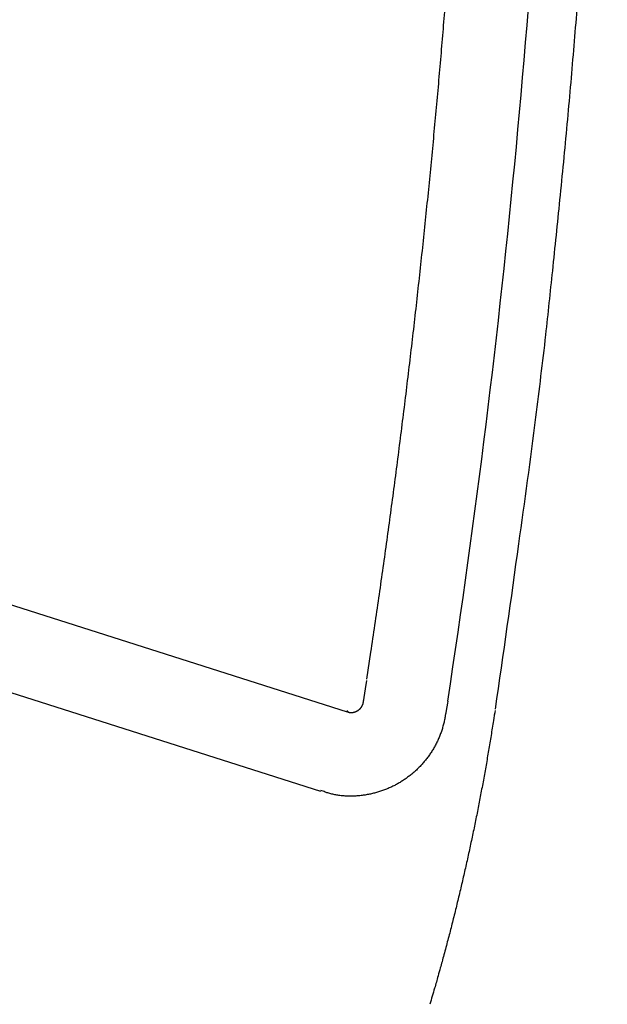
# Model space of a CAD drawing. Extents: x 412 to 493, y 623 to 766.
# Drawn here: x 455 to 455, y 645 to 645 of the extents above; entities that cross this region are included whole.
import ezdxf

# ---------------------------------------------------------------- set-up
doc = ezdxf.new("R2010")
doc.units = 0
doc.header["$MEASUREMENT"] = 0
doc.layers.add('1', color=4, linetype='Continuous')
doc.layers.add('DIM', color=3, linetype='Continuous')

# ---------------------------------------------------------------- blocks, each defined once
blk = doc.blocks.new('HSSCP')
at = {"layer": '1', "color": 4}
for points in [[(2.05443, -1.71314), (2.61842, -1.89296)], [(2.60213, -1.94251), (2.03811, -1.76273)], [(2.6299, -1.87863), (2.63067, -1.8735)], [(2.62865, -1.88666), (2.62948, -1.88137)], [(2.62948, -1.88137), (2.6299, -1.87863)], [(2.68072, -1.88761), (2.68037, -1.88987)], [(2.68091, -1.88633), (2.68072, -1.88761)], [(2.68037, -1.88987), (2.67962, -1.89469)], [(2.71037, -1.89214), (2.71, -1.89452)]]:
    blk.add_lwpolyline(points, dxfattribs=at)
for points, knots in [([(2.71054, -0.06808), (2.71054, -0.06808), (2.71731, -0.11345), (2.71731, -0.11345), (2.71951, -0.12858), (2.72165, -0.14372), (2.72374, -0.15886), (2.72582, -0.174), (2.72785, -0.18914), (2.72982, -0.2043), (2.73178, -0.21945), (2.7337, -0.23461), (2.73554, -0.24977), (2.7374, -0.26493), (2.73919, -0.2801), (2.74093, -0.29527), (2.74266, -0.31045), (2.74434, -0.32562), (2.74597, -0.3408), (2.74759, -0.35598), (2.74915, -0.37117), (2.75065, -0.38636), (2.75216, -0.40154), (2.75361, -0.41674), (2.755, -0.43194), (2.75639, -0.44714), (2.75772, -0.46233), (2.75899, -0.47754), (2.76027, -0.49274), (2.76149, -0.50795), (2.76264, -0.52316), (2.76379, -0.53837), (2.76489, -0.55359), (2.76594, -0.5688), (2.76698, -0.58402), (2.76797, -0.59924), (2.76889, -0.61446), (2.76982, -0.62968), (2.77068, -0.6449), (2.7715, -0.66013), (2.77231, -0.67535), (2.77306, -0.69059), (2.77376, -0.70581), (2.77445, -0.72104), (2.77509, -0.73627), (2.77566, -0.75151), (2.77625, -0.76674), (2.77676, -0.78197), (2.77724, -0.79721), (2.7777, -0.81244), (2.77809, -0.82768), (2.77844, -0.84292), (2.77878, -0.85815), (2.77908, -0.87339), (2.77931, -0.88862), (2.77954, -0.90386), (2.77972, -0.9191), (2.77983, -0.93434), (2.77995, -0.94958), (2.78, -0.96482), (2.78, -0.98006), (2.78, -0.99529), (2.77993, -1.01053), (2.77983, -1.02577), (2.7797, -1.04101), (2.77953, -1.05624), (2.7793, -1.07147), (2.77907, -1.08672), (2.77878, -1.10195), (2.77843, -1.11718), (2.77808, -1.13241), (2.77767, -1.14764), (2.77721, -1.16288), (2.77675, -1.17811), (2.77622, -1.19334), (2.77563, -1.20857), (2.77507, -1.22379), (2.77443, -1.23902), (2.77374, -1.25424), (2.77303, -1.26946), (2.77227, -1.28466), (2.77147, -1.29988), (2.77066, -1.3151), (2.76979, -1.33033), (2.76885, -1.34555), (2.76792, -1.36079), (2.76693, -1.37602), (2.76588, -1.39127), (2.76484, -1.40645), (2.76374, -1.42161), (2.76259, -1.43677), (2.76143, -1.45186), (2.76024, -1.46694), (2.75898, -1.48201), (2.75769, -1.49732), (2.75635, -1.51262), (2.75494, -1.52793), (2.75349, -1.5436), (2.75197, -1.55925), (2.75037, -1.5749), (2.74893, -1.58959), (2.74742, -1.6043), (2.74588, -1.61898), (2.74449, -1.63226), (2.74308, -1.64554), (2.74166, -1.65882), (2.73966, -1.67586), (2.73759, -1.69289), (2.73543, -1.70991), (2.73214, -1.73613), (2.7286, -1.76234), (2.72485, -1.7885), (2.72016, -1.8228), (2.71535, -1.85709), (2.71037, -1.89135)], [0, 0, 0, 0, 1, 1, 1, 2, 2, 2, 3, 3, 3, 4, 4, 4, 5, 5, 5, 6, 6, 6, 7, 7, 7, 8, 8, 8, 9, 9, 9, 10, 10, 10, 11, 11, 11, 12, 12, 12, 13, 13, 13, 14, 14, 14, 15, 15, 15, 16, 16, 16, 17, 17, 17, 18, 18, 18, 19, 19, 19, 20, 20, 20, 21, 21, 21, 22, 22, 22, 23, 23, 23, 24, 24, 24, 25, 25, 25, 26, 26, 26, 27, 27, 27, 28, 28, 28, 29, 29, 29, 30, 30, 30, 31, 31, 31, 32, 32, 32, 33, 33, 33, 34, 34, 34, 35, 35, 35, 36, 36, 36, 37, 37, 37, 38, 38, 38, 38]), ([(2.63067, -1.87271), (2.63067, -1.87271), (2.63322, -1.85587), (2.63322, -1.85587), (2.63406, -1.85025), (2.6349, -1.84464), (2.63573, -1.83902), (2.63656, -1.83341), (2.63737, -1.82779), (2.63818, -1.82218), (2.63898, -1.81655), (2.63978, -1.81093), (2.64058, -1.8053), (2.64137, -1.79969), (2.64216, -1.79406), (2.64293, -1.78845), (2.64372, -1.78282), (2.64448, -1.77719), (2.64525, -1.77156), (2.64601, -1.76594), (2.64676, -1.76031), (2.6475, -1.75469), (2.64825, -1.74906), (2.64898, -1.74343), (2.64971, -1.7378), (2.65043, -1.73216), (2.65115, -1.72653), (2.65187, -1.7209), (2.65257, -1.71527), (2.65328, -1.70963), (2.65397, -1.704), (2.65468, -1.69836), (2.65535, -1.69273), (2.65603, -1.68709), (2.65671, -1.68144), (2.65739, -1.6758), (2.65805, -1.67017), (2.65872, -1.66453), (2.65937, -1.65889), (2.66002, -1.65325), (2.66066, -1.6476), (2.6613, -1.64196), (2.66193, -1.63631), (2.66256, -1.63066), (2.66318, -1.62502), (2.66379, -1.61936), (2.6644, -1.61372), (2.66501, -1.60807), (2.66561, -1.60242), (2.66621, -1.59677), (2.6668, -1.59113), (2.66737, -1.58547), (2.66796, -1.57981), (2.66854, -1.57416), (2.66909, -1.5685), (2.66966, -1.56285), (2.67022, -1.55719), (2.67076, -1.55153), (2.67132, -1.54588), (2.67185, -1.54022), (2.67239, -1.53455), (2.67292, -1.5289), (2.67345, -1.52323), (2.67396, -1.51757), (2.67448, -1.5119), (2.67498, -1.50625), (2.67548, -1.50058), (2.67598, -1.49491), (2.67647, -1.48924), (2.67695, -1.48358), (2.67744, -1.47791), (2.67791, -1.47223), (2.67839, -1.46656), (2.67885, -1.46089), (2.67931, -1.45522), (2.67976, -1.44955), (2.6802, -1.44387), (2.68065, -1.4382), (2.68108, -1.43252), (2.68152, -1.42685), (2.68194, -1.42118), (2.68236, -1.41549), (2.68278, -1.40981), (2.68319, -1.40413), (2.68359, -1.39844), (2.68399, -1.39275), (2.68438, -1.38705), (2.68477, -1.38135), (2.68515, -1.37568), (2.68553, -1.37), (2.6859, -1.36433), (2.68627, -1.35869), (2.68663, -1.35305), (2.68698, -1.34739), (2.68734, -1.34165), (2.68768, -1.33592), (2.68802, -1.33018), (2.68837, -1.32431), (2.68869, -1.31843), (2.68902, -1.31256), (2.68933, -1.30704), (2.68964, -1.30152), (2.68994, -1.296), (2.69021, -1.29101), (2.69047, -1.28602), (2.69074, -1.28104), (2.69105, -1.27462), (2.69137, -1.26821), (2.69166, -1.26179), (2.69211, -1.25191), (2.69255, -1.242), (2.69294, -1.23212), (2.69348, -1.21916), (2.69401, -1.20621), (2.69453, -1.19324)], [0, 0, 0, 0, 1, 1, 1, 2, 2, 2, 3, 3, 3, 4, 4, 4, 5, 5, 5, 6, 6, 6, 7, 7, 7, 8, 8, 8, 9, 9, 9, 10, 10, 10, 11, 11, 11, 12, 12, 12, 13, 13, 13, 14, 14, 14, 15, 15, 15, 16, 16, 16, 17, 17, 17, 18, 18, 18, 19, 19, 19, 20, 20, 20, 21, 21, 21, 22, 22, 22, 23, 23, 23, 24, 24, 24, 25, 25, 25, 26, 26, 26, 27, 27, 27, 28, 28, 28, 29, 29, 29, 30, 30, 30, 31, 31, 31, 32, 32, 32, 33, 33, 33, 34, 34, 34, 35, 35, 35, 36, 36, 36, 37, 37, 37, 38, 38, 38, 38]), ([(2.61842, -1.89218), (2.61842, -1.89218), (2.61854, -1.89238), (2.61854, -1.89238), (2.61857, -1.89245), (2.61861, -1.8925), (2.61865, -1.89257), (2.61869, -1.89263), (2.61873, -1.89267), (2.61876, -1.89272), (2.6188, -1.89276), (2.61884, -1.8928), (2.61888, -1.89284), (2.61891, -1.89288), (2.61895, -1.89292), (2.61899, -1.89295), (2.61902, -1.89298), (2.61906, -1.89301), (2.6191, -1.89303), (2.61913, -1.89306), (2.61917, -1.89309), (2.61921, -1.8931), (2.61924, -1.89313), (2.61928, -1.89314), (2.61932, -1.89315), (2.61934, -1.89318), (2.61938, -1.89318), (2.61943, -1.8932), (2.61945, -1.89321), (2.61949, -1.89322), (2.61952, -1.89324), (2.61956, -1.89324), (2.6196, -1.89325), (2.61963, -1.89325), (2.61967, -1.89326), (2.6197, -1.89326), (2.61974, -1.89328), (2.61978, -1.89328), (2.61981, -1.89328), (2.61985, -1.89329), (2.61987, -1.89329), (2.61991, -1.89329), (2.61994, -1.8933), (2.61998, -1.8933), (2.62001, -1.8933), (2.62005, -1.89332), (2.62008, -1.89332), (2.62012, -1.89332), (2.62014, -1.89332), (2.62019, -1.89333), (2.62021, -1.89333), (2.62025, -1.89333), (2.62028, -1.89333), (2.62032, -1.89333), (2.62035, -1.89334), (2.62039, -1.89334), (2.62042, -1.89334), (2.62044, -1.89334), (2.62048, -1.89334), (2.62051, -1.89334), (2.62055, -1.89334), (2.62058, -1.89336), (2.62061, -1.89336), (2.62065, -1.89336), (2.62067, -1.89336), (2.6207, -1.89336), (2.62074, -1.89336), (2.62077, -1.89336), (2.6208, -1.89336), (2.62082, -1.89336), (2.62086, -1.89336), (2.62089, -1.89336), (2.62092, -1.89336), (2.62094, -1.89336), (2.62097, -1.89336), (2.62101, -1.89336), (2.62104, -1.89336), (2.62107, -1.89336), (2.62109, -1.89336), (2.62112, -1.89336), (2.62115, -1.89336), (2.62118, -1.89336), (2.6212, -1.89336), (2.62123, -1.89336), (2.62127, -1.89336), (2.6213, -1.89336), (2.62132, -1.89334), (2.62135, -1.89334), (2.62138, -1.89334), (2.62141, -1.89334), (2.62143, -1.89334), (2.62146, -1.89334), (2.62149, -1.89334), (2.62151, -1.89334), (2.62154, -1.89333), (2.62155, -1.89333), (2.62158, -1.89333), (2.62161, -1.89333), (2.62164, -1.89333), (2.62166, -1.89332), (2.62169, -1.89332), (2.62172, -1.89332), (2.62174, -1.89332), (2.62177, -1.89332), (2.6218, -1.8933), (2.62183, -1.8933), (2.62185, -1.8933), (2.62188, -1.8933), (2.62189, -1.89329), (2.62192, -1.89329), (2.62195, -1.89329), (2.62198, -1.89329), (2.622, -1.89328), (2.62203, -1.89328), (2.62206, -1.89328), (2.62208, -1.89326), (2.62211, -1.89326), (2.62212, -1.89326), (2.62215, -1.89325), (2.62218, -1.89325), (2.62221, -1.89325), (2.62223, -1.89324), (2.62226, -1.89324), (2.62229, -1.89322), (2.62231, -1.89322), (2.62234, -1.89322), (2.62236, -1.89321), (2.62238, -1.89321), (2.62241, -1.8932), (2.62244, -1.8932), (2.62246, -1.8932), (2.62249, -1.89318), (2.62252, -1.89318), (2.62255, -1.89317), (2.62256, -1.89317), (2.62259, -1.89317), (2.62261, -1.89315), (2.62264, -1.89315), (2.62267, -1.89314), (2.62269, -1.89314), (2.62272, -1.89313), (2.62275, -1.89313), (2.62276, -1.89311), (2.62279, -1.89311), (2.62282, -1.8931), (2.62284, -1.8931), (2.62287, -1.89309), (2.6229, -1.89309), (2.62291, -1.89307), (2.62294, -1.89307), (2.62297, -1.89306), (2.62299, -1.89305), (2.62302, -1.89305), (2.62305, -1.89303), (2.62306, -1.89303), (2.62309, -1.89302), (2.62311, -1.89302), (2.62314, -1.89301), (2.62317, -1.89301), (2.62318, -1.89299), (2.62321, -1.89298), (2.62324, -1.89298), (2.62326, -1.89296), (2.62329, -1.89296), (2.6233, -1.89295), (2.62333, -1.89294), (2.62336, -1.89294), (2.62339, -1.89292), (2.62341, -1.89291), (2.62343, -1.89291), (2.62345, -1.8929), (2.62348, -1.8929), (2.62351, -1.89288), (2.62354, -1.89287), (2.62355, -1.89287), (2.62358, -1.89286), (2.6236, -1.89284), (2.62363, -1.89284), (2.62364, -1.89283), (2.62367, -1.89282), (2.6237, -1.8928), (2.62373, -1.8928), (2.62374, -1.89279), (2.62377, -1.89277), (2.62379, -1.89277), (2.62381, -1.89276), (2.62383, -1.89275), (2.62386, -1.89273), (2.62389, -1.89273), (2.6239, -1.89272), (2.62393, -1.89271), (2.62396, -1.89269), (2.62398, -1.89269), (2.624, -1.89268), (2.62402, -1.89267), (2.62405, -1.89265), (2.62415, -1.89261), (2.62416, -1.89261), (2.62419, -1.8926), (2.62428, -1.89254), (2.62431, -1.89254), (2.62432, -1.89253), (2.62442, -1.89248), (2.62444, -1.89246), (2.62446, -1.89246), (2.62448, -1.89245), (2.62451, -1.89244), (2.62453, -1.89242), (2.62462, -1.89237), (2.62465, -1.89235), (2.62466, -1.89235), (2.62476, -1.8923), (2.62478, -1.89229), (2.6248, -1.89227), (2.62489, -1.89222), (2.62491, -1.89221), (2.62493, -1.89219), (2.62503, -1.89214), (2.62504, -1.89212), (2.62507, -1.89211), (2.62515, -1.89206), (2.62518, -1.89204), (2.6252, -1.89203), (2.62528, -1.89196), (2.62531, -1.89195), (2.62533, -1.89193), (2.62542, -1.89187), (2.62545, -1.89185), (2.62546, -1.89184), (2.62556, -1.89177), (2.62557, -1.89176), (2.6256, -1.89174), (2.62569, -1.89168), (2.62571, -1.89166), (2.62573, -1.89164), (2.62583, -1.89157), (2.62584, -1.89155), (2.62587, -1.89153), (2.62595, -1.89146), (2.62598, -1.89145), (2.626, -1.89142), (2.62609, -1.89135), (2.62611, -1.89132), (2.62614, -1.89131), (2.62622, -1.89123), (2.62625, -1.8912), (2.62626, -1.89119), (2.62636, -1.89111), (2.62637, -1.89108), (2.6264, -1.89107), (2.62648, -1.89098), (2.62651, -1.89096), (2.62652, -1.89094), (2.62661, -1.89085), (2.62663, -1.89084), (2.62665, -1.89081), (2.62674, -1.89071), (2.62675, -1.8907), (2.62678, -1.89067), (2.62686, -1.89059), (2.62687, -1.89056), (2.6269, -1.89054), (2.62697, -1.89046), (2.62699, -1.89043), (2.62701, -1.8904), (2.62708, -1.89032), (2.6271, -1.89029), (2.62712, -1.89028), (2.62718, -1.89018), (2.62721, -1.89016), (2.62722, -1.89013), (2.62729, -1.89005), (2.62731, -1.89002), (2.62732, -1.88999), (2.62739, -1.88991), (2.6274, -1.88989), (2.62741, -1.88986), (2.62744, -1.88983), (2.62745, -1.88982), (2.62747, -1.88979), (2.62748, -1.88976), (2.6275, -1.88974), (2.62751, -1.88972), (2.62754, -1.8897), (2.62755, -1.88967), (2.62756, -1.88964), (2.62758, -1.88961), (2.62759, -1.8896), (2.6276, -1.88957), (2.62762, -1.88955), (2.62763, -1.88952), (2.62766, -1.88949), (2.62767, -1.88947), (2.62769, -1.88944), (2.6277, -1.88941), (2.62771, -1.88938), (2.62773, -1.88936), (2.62774, -1.88933), (2.62775, -1.8893), (2.62777, -1.88928), (2.62779, -1.88925), (2.62781, -1.88922), (2.62782, -1.88919), (2.62783, -1.88917), (2.62785, -1.88914), (2.62786, -1.88911), (2.62788, -1.88907), (2.62789, -1.88904), (2.6279, -1.88902), (2.62792, -1.88899), (2.62793, -1.88896), (2.62796, -1.88892), (2.62797, -1.8889), (2.62798, -1.88887), (2.628, -1.88883), (2.62801, -1.8888), (2.62802, -1.88877), (2.62804, -1.88873), (2.62805, -1.88871), (2.62807, -1.88868), (2.62808, -1.88864), (2.62809, -1.88861), (2.62811, -1.88857), (2.62812, -1.88854), (2.62813, -1.8885), (2.62815, -1.88848), (2.62816, -1.88843), (2.62817, -1.88841), (2.62819, -1.88837), (2.6282, -1.88834), (2.62821, -1.8883), (2.62823, -1.88827), (2.62824, -1.88823), (2.62826, -1.8882), (2.62827, -1.88816), (2.62828, -1.88812), (2.6283, -1.8881), (2.62831, -1.88805), (2.62832, -1.88801), (2.62834, -1.88797), (2.62834, -1.88795), (2.62835, -1.88791), (2.62836, -1.88786), (2.62838, -1.88782), (2.62839, -1.88778), (2.6284, -1.88774), (2.62842, -1.8877), (2.62842, -1.88765), (2.62843, -1.88761), (2.62845, -1.88755), (2.62846, -1.8875), (2.62846, -1.88744), (2.62847, -1.8874), (2.62849, -1.88735), (2.6285, -1.8873), (2.6285, -1.88725), (2.62851, -1.8872), (2.62853, -1.88716), (2.62853, -1.88708), (2.62854, -1.887), (2.62855, -1.88692), (2.62857, -1.88678), (2.62858, -1.88663), (2.62859, -1.88648), (2.62861, -1.88628), (2.62863, -1.88607), (2.62865, -1.88587)], [0, 0, 0, 0, 1, 1, 1, 2, 2, 2, 3, 3, 3, 4, 4, 4, 5, 5, 5, 6, 6, 6, 7, 7, 7, 8, 8, 8, 9, 9, 9, 10, 10, 10, 11, 11, 11, 12, 12, 12, 13, 13, 13, 14, 14, 14, 15, 15, 15, 16, 16, 16, 17, 17, 17, 18, 18, 18, 19, 19, 19, 20, 20, 20, 21, 21, 21, 22, 22, 22, 23, 23, 23, 24, 24, 24, 25, 25, 25, 26, 26, 26, 27, 27, 27, 28, 28, 28, 29, 29, 29, 30, 30, 30, 31, 31, 31, 32, 32, 32, 33, 33, 33, 34, 34, 34, 35, 35, 35, 36, 36, 36, 37, 37, 37, 38, 38, 38, 39, 39, 39, 40, 40, 40, 41, 41, 41, 42, 42, 42, 43, 43, 43, 44, 44, 44, 45, 45, 45, 46, 46, 46, 47, 47, 47, 48, 48, 48, 49, 49, 49, 50, 50, 50, 51, 51, 51, 52, 52, 52, 53, 53, 53, 54, 54, 54, 55, 55, 55, 56, 56, 56, 57, 57, 57, 58, 58, 58, 59, 59, 59, 60, 60, 60, 61, 61, 61, 62, 62, 62, 63, 63, 63, 64, 64, 64, 65, 65, 65, 66, 66, 66, 67, 67, 67, 68, 68, 68, 69, 69, 69, 70, 70, 70, 71, 71, 71, 72, 72, 72, 73, 73, 73, 74, 74, 74, 75, 75, 75, 76, 76, 76, 77, 77, 77, 78, 78, 78, 79, 79, 79, 80, 80, 80, 81, 81, 81, 82, 82, 82, 83, 83, 83, 84, 84, 84, 85, 85, 85, 86, 86, 86, 87, 87, 87, 88, 88, 88, 89, 89, 89, 90, 90, 90, 91, 91, 91, 92, 92, 92, 93, 93, 93, 94, 94, 94, 95, 95, 95, 96, 96, 96, 97, 97, 97, 98, 98, 98, 99, 99, 99, 100, 100, 100, 101, 101, 101, 102, 102, 102, 103, 103, 103, 104, 104, 104, 105, 105, 105, 106, 106, 106, 107, 107, 107, 108, 108, 108, 109, 109, 109, 110, 110, 110, 111, 111, 111, 112, 112, 112, 113, 113, 113, 114, 114, 114, 115, 115, 115, 116, 116, 116, 117, 117, 117, 118, 118, 118, 119, 119, 119, 120, 120, 120, 121, 121, 121, 122, 122, 122, 122]), ([(2.67962, -1.8939), (2.67962, -1.8939), (2.67942, -1.89527), (2.67942, -1.89527), (2.67933, -1.89573), (2.67925, -1.89618), (2.67917, -1.89664), (2.67909, -1.89709), (2.67901, -1.89754), (2.67891, -1.89798), (2.67882, -1.89843), (2.67872, -1.89888), (2.67862, -1.89931), (2.67852, -1.89976), (2.67841, -1.90019), (2.67829, -1.90063), (2.67818, -1.90106), (2.67807, -1.90151), (2.67795, -1.90193), (2.67783, -1.90236), (2.67771, -1.9028), (2.67757, -1.90322), (2.67744, -1.90365), (2.67731, -1.90407), (2.67716, -1.90449), (2.67703, -1.90491), (2.67689, -1.90533), (2.67674, -1.90575), (2.6766, -1.90618), (2.67643, -1.9066), (2.67628, -1.907), (2.67612, -1.90741), (2.67596, -1.90783), (2.67579, -1.90824), (2.67563, -1.90864), (2.67546, -1.90905), (2.67528, -1.90944), (2.6751, -1.90985), (2.67493, -1.91026), (2.67475, -1.91065), (2.67456, -1.91104), (2.67437, -1.91145), (2.67418, -1.91184), (2.67399, -1.91224), (2.67379, -1.91262), (2.67358, -1.91301), (2.67339, -1.9134), (2.67318, -1.91378), (2.67297, -1.91416), (2.67276, -1.91456), (2.67254, -1.91494), (2.67232, -1.91532), (2.67211, -1.9157), (2.67189, -1.91606), (2.67166, -1.91644), (2.67143, -1.91682), (2.6712, -1.91719), (2.67097, -1.91756), (2.67072, -1.91792), (2.67049, -1.91829), (2.67025, -1.91865), (2.67, -1.91902), (2.66975, -1.91937), (2.6695, -1.91974), (2.66924, -1.92009), (2.669, -1.92044), (2.66873, -1.9208), (2.66847, -1.92115), (2.66821, -1.9215), (2.66794, -1.92184), (2.66768, -1.92219), (2.66741, -1.92253), (2.66714, -1.92287), (2.66687, -1.92321), (2.66659, -1.92355), (2.66631, -1.92388), (2.66603, -1.92421), (2.66574, -1.92454), (2.66546, -1.92487), (2.66517, -1.92519), (2.66489, -1.92552), (2.66459, -1.92584), (2.66431, -1.92615), (2.66401, -1.92648), (2.66371, -1.92679), (2.66341, -1.9271), (2.66311, -1.9274), (2.6628, -1.92771), (2.6625, -1.92803), (2.66219, -1.92832), (2.66188, -1.92862), (2.66158, -1.92892), (2.66127, -1.92922), (2.66094, -1.9295), (2.66063, -1.92979), (2.66032, -1.93009), (2.65999, -1.93037), (2.65968, -1.93064), (2.65936, -1.93093), (2.65903, -1.9312), (2.6587, -1.93148), (2.65838, -1.93176), (2.65804, -1.93203), (2.65771, -1.93228), (2.65739, -1.93256), (2.65705, -1.93281), (2.65671, -1.93307), (2.65639, -1.93333), (2.65603, -1.93359), (2.65571, -1.93383), (2.65535, -1.93408), (2.65502, -1.93433), (2.65468, -1.93458), (2.65432, -1.93481), (2.65397, -1.93505), (2.65363, -1.93528), (2.65328, -1.93551), (2.65293, -1.93574), (2.65256, -1.93597), (2.65221, -1.9362), (2.65186, -1.93642), (2.65149, -1.93664), (2.65114, -1.93686), (2.65077, -1.93707), (2.6504, -1.93729), (2.65004, -1.93749), (2.64967, -1.9377), (2.64931, -1.93791), (2.64893, -1.9381), (2.64856, -1.93831), (2.64819, -1.93851), (2.64781, -1.9387), (2.64743, -1.93889), (2.64705, -1.93908), (2.64667, -1.93927), (2.64629, -1.93945), (2.64591, -1.93964), (2.64552, -1.93981), (2.64514, -1.93999), (2.64475, -1.94015), (2.64437, -1.94033), (2.64398, -1.94049), (2.64358, -1.94065), (2.64319, -1.94082), (2.6428, -1.94098), (2.64239, -1.94114), (2.64199, -1.94129), (2.64159, -1.94144), (2.64119, -1.94159), (2.64079, -1.94174), (2.64038, -1.94189), (2.63997, -1.94202), (2.63957, -1.94216), (2.63916, -1.94229), (2.63875, -1.94243), (2.63835, -1.94257), (2.63793, -1.94269), (2.63752, -1.94282), (2.6371, -1.94293), (2.63668, -1.94305), (2.63627, -1.94318), (2.63585, -1.94328), (2.63543, -1.94339), (2.63501, -1.9435), (2.63459, -1.94361), (2.63417, -1.94371), (2.63373, -1.94381), (2.63331, -1.94391), (2.63289, -1.944), (2.63246, -1.94409), (2.63204, -1.94418), (2.63162, -1.94426), (2.63118, -1.94434), (2.63075, -1.94442), (2.63033, -1.94449), (2.6299, -1.94457), (2.62946, -1.94464), (2.62903, -1.9447), (2.62861, -1.94476), (2.62817, -1.94482), (2.62774, -1.94489), (2.62731, -1.94494), (2.62687, -1.94498), (2.62644, -1.94503), (2.626, -1.94508), (2.62557, -1.94512), (2.62512, -1.94514), (2.62469, -1.94518), (2.62425, -1.94521), (2.62382, -1.94524), (2.62339, -1.94527), (2.62295, -1.94529), (2.6225, -1.94531), (2.62207, -1.94532), (2.62164, -1.94533), (2.6212, -1.94533), (2.62075, -1.94535), (2.62032, -1.94535), (2.61989, -1.94533), (2.61945, -1.94533), (2.61902, -1.94532), (2.61857, -1.94531), (2.61814, -1.94529), (2.6177, -1.94528), (2.61727, -1.94525), (2.61683, -1.94522), (2.6164, -1.94518), (2.61597, -1.94516), (2.61553, -1.94512), (2.6151, -1.94508), (2.61466, -1.94502), (2.61423, -1.94498), (2.6138, -1.94493), (2.61338, -1.94487), (2.61294, -1.9448), (2.61251, -1.94474), (2.61207, -1.94467), (2.61164, -1.94459), (2.61119, -1.94451), (2.61076, -1.94441), (2.61034, -1.94434), (2.60993, -1.94425), (2.60952, -1.94417), (2.60914, -1.94409), (2.60878, -1.944), (2.60841, -1.94391), (2.60794, -1.94379), (2.60748, -1.94365), (2.607, -1.9435), (2.6063, -1.94328), (2.60558, -1.94304), (2.60489, -1.94277), (2.60396, -1.94244), (2.60304, -1.94209), (2.60213, -1.94172)], [0, 0, 0, 0, 1, 1, 1, 2, 2, 2, 3, 3, 3, 4, 4, 4, 5, 5, 5, 6, 6, 6, 7, 7, 7, 8, 8, 8, 9, 9, 9, 10, 10, 10, 11, 11, 11, 12, 12, 12, 13, 13, 13, 14, 14, 14, 15, 15, 15, 16, 16, 16, 17, 17, 17, 18, 18, 18, 19, 19, 19, 20, 20, 20, 21, 21, 21, 22, 22, 22, 23, 23, 23, 24, 24, 24, 25, 25, 25, 26, 26, 26, 27, 27, 27, 28, 28, 28, 29, 29, 29, 30, 30, 30, 31, 31, 31, 32, 32, 32, 33, 33, 33, 34, 34, 34, 35, 35, 35, 36, 36, 36, 37, 37, 37, 38, 38, 38, 39, 39, 39, 40, 40, 40, 41, 41, 41, 42, 42, 42, 43, 43, 43, 44, 44, 44, 45, 45, 45, 46, 46, 46, 47, 47, 47, 48, 48, 48, 49, 49, 49, 50, 50, 50, 51, 51, 51, 52, 52, 52, 53, 53, 53, 54, 54, 54, 55, 55, 55, 56, 56, 56, 57, 57, 57, 58, 58, 58, 59, 59, 59, 60, 60, 60, 61, 61, 61, 62, 62, 62, 63, 63, 63, 64, 64, 64, 65, 65, 65, 66, 66, 66, 67, 67, 67, 68, 68, 68, 69, 69, 69, 70, 70, 70, 71, 71, 71, 72, 72, 72, 73, 73, 73, 74, 74, 74, 75, 75, 75, 76, 76, 76, 77, 77, 77, 78, 78, 78, 78]), ([(2.71, -1.89374), (2.71, -1.89374), (2.7093, -1.89838), (2.7093, -1.89838), (2.70905, -1.89992), (2.70881, -1.90147), (2.70856, -1.90302), (2.70832, -1.90455), (2.70808, -1.90609), (2.70782, -1.90764), (2.70757, -1.90917), (2.70732, -1.91072), (2.70706, -1.91227), (2.70681, -1.9138), (2.70656, -1.91534), (2.70629, -1.91688), (2.70603, -1.91841), (2.70577, -1.91996), (2.7055, -1.92149), (2.70524, -1.92302), (2.70497, -1.92455), (2.7047, -1.92609), (2.70443, -1.92762), (2.70416, -1.92915), (2.70388, -1.9307), (2.70361, -1.93222), (2.70333, -1.93375), (2.70304, -1.93528), (2.70277, -1.93682), (2.70249, -1.93835), (2.7022, -1.93987), (2.70192, -1.9414), (2.70163, -1.94293), (2.70133, -1.94445), (2.70105, -1.94598), (2.70075, -1.9475), (2.70047, -1.94904), (2.70017, -1.95055), (2.69987, -1.95207), (2.69957, -1.95359), (2.69927, -1.95513), (2.69896, -1.95664), (2.69866, -1.95816), (2.69835, -1.95968), (2.69805, -1.9612), (2.69774, -1.96272), (2.69743, -1.96424), (2.69712, -1.96576), (2.6968, -1.96728), (2.69648, -1.96878), (2.69617, -1.9703), (2.69584, -1.97182), (2.69553, -1.97333), (2.6952, -1.97485), (2.69488, -1.97635), (2.69455, -1.97787), (2.69423, -1.97938), (2.6939, -1.9809), (2.69356, -1.9824), (2.69324, -1.98391), (2.6929, -1.98541), (2.69256, -1.98693), (2.69223, -1.98844), (2.69189, -1.98994), (2.69154, -1.99145), (2.6912, -1.99295), (2.69086, -1.99446), (2.69051, -1.99595), (2.69017, -1.99746), (2.68982, -1.99896), (2.68947, -2.00047), (2.68911, -2.00196), (2.68876, -2.00347), (2.68841, -2.00496), (2.68806, -2.00646), (2.68769, -2.00795), (2.68734, -2.00946), (2.68697, -2.01095), (2.6866, -2.01244), (2.68624, -2.01395), (2.68587, -2.01544), (2.68551, -2.01693), (2.68514, -2.01843), (2.68476, -2.01992), (2.68439, -2.02141), (2.68401, -2.0229), (2.68363, -2.02439), (2.68325, -2.02589), (2.68287, -2.02738), (2.6825, -2.02886), (2.68212, -2.03035), (2.68174, -2.03181), (2.68134, -2.03329), (2.68096, -2.03476), (2.68057, -2.03626), (2.68018, -2.03775), (2.67977, -2.03925), (2.67936, -2.04078), (2.67896, -2.0423), (2.67855, -2.04383), (2.67815, -2.04527), (2.67778, -2.04669), (2.67738, -2.04813), (2.67703, -2.04942), (2.67668, -2.05072), (2.67632, -2.05201), (2.67586, -2.05366), (2.6754, -2.05533), (2.67493, -2.05699), (2.67421, -2.05952), (2.67348, -2.06207), (2.67274, -2.06462), (2.67178, -2.06795), (2.67082, -2.07128), (2.66984, -2.07461)], [0, 0, 0, 0, 1, 1, 1, 2, 2, 2, 3, 3, 3, 4, 4, 4, 5, 5, 5, 6, 6, 6, 7, 7, 7, 8, 8, 8, 9, 9, 9, 10, 10, 10, 11, 11, 11, 12, 12, 12, 13, 13, 13, 14, 14, 14, 15, 15, 15, 16, 16, 16, 17, 17, 17, 18, 18, 18, 19, 19, 19, 20, 20, 20, 21, 21, 21, 22, 22, 22, 23, 23, 23, 24, 24, 24, 25, 25, 25, 26, 26, 26, 27, 27, 27, 28, 28, 28, 29, 29, 29, 30, 30, 30, 31, 31, 31, 32, 32, 32, 33, 33, 33, 34, 34, 34, 35, 35, 35, 36, 36, 36, 37, 37, 37, 38, 38, 38, 38])]:
    blk.add_open_spline(points, degree=3, knots=knots, dxfattribs=at)
blk.add_open_spline([(2.68091, -1.88633), (2.71598, -1.65764), (2.73774, -1.42712), (2.74609, -1.1959)], degree=3, dxfattribs=at)
blk = doc.blocks.new('new block')
at = {"layer": '1', "color": 3}
blk.add_blockref('HSSCP', (-0.06692, 0.87911), dxfattribs=at)
blk = doc.blocks.new('BEAM 220')
at = {"layer": 'DIM'}
blk.add_blockref('new block', (39.41211, 2.41831), dxfattribs=at)

msp = doc.modelspace()

# ---------------------------------------------------------------- block references
at = {"layer": '1'}
msp.add_blockref('BEAM 220', (413.28839, 643.36365), dxfattribs=at)

doc.saveas('drawing.dxf')
